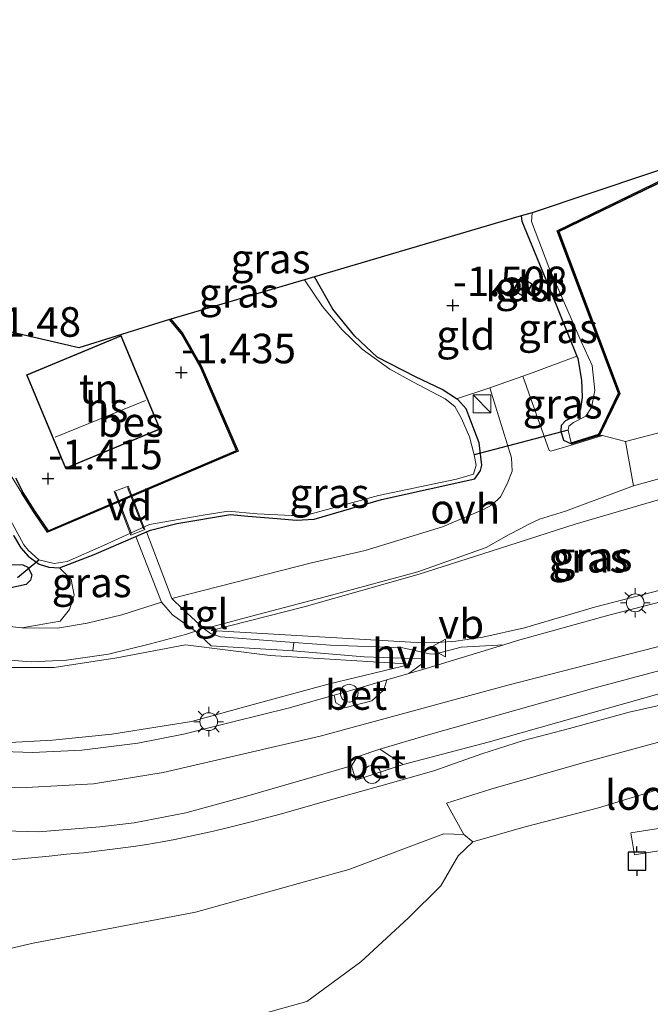
# Model space of a CAD drawing. Units: metres. Extents: x 109998 to 120001, y 493748 to 499888.
# Drawn here: x 111724 to 111777, y 494780 to 494863 of the extents above; entities that cross this region are included whole.
import ezdxf
from ezdxf.enums import TextEntityAlignment as Align

# ---------------------------------------------------------------- set-up
doc = ezdxf.new("R2010")
doc.units = ezdxf.units.M
doc.linetypes.add('IE-TERREINAFSCHEIDING', pattern=[10, 8, -2])
doc.layers.get('0').update_dxf_attribs({"lineweight": 25})
for name, color, linetype, lineweight in [('B-ME-AL-OVERIG-GV-B7', 7, 'BV-GELEIDERAIL', 18), ('B-ME-GR-BOOM-GV-B6', 93, 'Continuous', 18), ('B-ME-GW-KRUINLIJN-L-B1', 93, 'Continuous', 18), ('B-ME-GW-TEENLIJN-L-B1', 93, 'Continuous', 18), ('B-ME-IE-GRASLAND-GV-B6', 93, 'Continuous', 18), ('B-ME-IE-GRONDWERKLIJN-GROND_INGERICHT-GV-B6', 253, 'Continuous', 18), ('B-ME-IE-INRICHTINGSELEMENT-S-B1', 253, 'Continuous', 18), ('B-ME-IE-MEUBILAIR_WEGMEUBILAIR-LICHTMAST-S-B1', 8, 'Continuous', 18), ('B-ME-IE-TERREINAFSCHEIDING-DOORGANG-L-B1', 8, 'IE-TERREINAFSCHEIDING-KUNSTMATIG-OPEN', 18), ('B-ME-IE-TERREINAFSCHEIDING-RASTERHEKWERK-L-B1', 8, 'IE-TERREINAFSCHEIDING', 18), ('B-ME-IE-TERREINAFSCHEIDING-RASTERHEKWERK-L-B2', 8, 'IE-TERREINAFSCHEIDING', 18), ('B-ME-KG-KADASTRAAL-DAKRAND-L-B1', 13, 'Continuous', 18), ('B-ME-KG-KADASTRAAL-NOKLIJN-L-B1', 13, 'Continuous', 18), ('B-ME-KW-LOOPBRUG-GV-B8', 213, 'Continuous', 18), ('B-ME-OB-BEKLEDING-GV-B6', 253, 'Continuous', 18), ('B-ME-OB-WATERLIJN-L-B1', 133, 'OB-WATERLIJN', 18), ('B-ME-OG-BEBOUWING-GV-B6', 173, 'Continuous', 18), ('B-ME-OG-WATER-GV-B6', 153, 'Continuous', 18), ('B-ME-VH-VERH_SOORT-BETON-OVERIG-GV-B6', 8, 'IE-TERREINAFSCHEIDING-NATUURLIJK-HOUTWAL', 18), ('B-ME-VH-VERH_SOORT-BITUMEN-GV-B6', 8, 'IE-TERREINAFSCHEIDING-NATUURLIJK-HOUTWAL', 18), ('B-ME-VH-VERH_SOORT-HALF_VERHARDING-GV-B6', 8, 'IE-TERREINAFSCHEIDING-NATUURLIJK-HOUTWAL', 18), ('B-ME-VH-VERH_SOORT-KLINKERS-GV-B6', 8, 'IE-TERREINAFSCHEIDING-NATUURLIJK-HOUTWAL', 18), ('B-ME-VH-VERH_SOORT-ONVERHARD-GV-B6', 8, 'Continuous', 18), ('B-ME-VH-VERH_SOORT-TEGELS-GV-B6', 8, 'Continuous', 18), ('B-ME-VW-MEUBILAIR_WEGMEUBILAIR-VERKEERSBORD-S-B1', 8, 'Continuous', 18)]:
    doc.layers.add(name, color=color, linetype=linetype, lineweight=lineweight)
for name, color, linetype in [('B-ME-GW-HOOGTEPUNT-S-B1', 10, 'Continuous'), ('B-ME-GW-INSTEEKWATERGANG-L-B1', 10, 'Continuous'), ('B-ME-KG-KADASTRAAL-OPNAMEDTMGRENS-L-B1', 10, 'Continuous'), ('B-ME-KW-DUIKER-L-B1', 10, 'Continuous'), ('B-ME-OB-BESCHOEIING-GV-B6', 10, 'Continuous'), ('B-ME-VV-AFMEERCONSTRUCTIE-S-B1', 10, 'Continuous')]:
    doc.layers.add(name, color=color, linetype=linetype)
doc.styles.add('NLCS-ISO', font='NLCS-ISO.TTF')
doc.linetypes.add('BV-GELEIDERAIL', pattern='A,10,-3,[108,NLCS.SHX,S=1,R=0,X=0,Y=0],-3', length=16)
doc.linetypes.add('IE-TERREINAFSCHEIDING-KUNSTMATIG-OPEN', pattern='A,7,-1.5,[67,NLCS.SHX,S=0.75,R=0,X=0,Y=0],-1.5', length=10)
doc.linetypes.add('IE-TERREINAFSCHEIDING-NATUURLIJK-HOUTWAL', pattern='A,7,-1.5,[67,NLCS.SHX,S=0.75,R=45,X=0,Y=0],-1.5,7,-1.5,[70,NLCS.SHX,S=0.75,R=0,X=0,Y=0],-1.5', length=20)
doc.linetypes.add('OB-WATERLIJN', pattern='A,10,[32,NLCS.SHX,S=2,R=0,X=0,Y=0],-12', length=22)

# ---------------------------------------------------------------- blocks, each defined once
blk = doc.blocks.new('hoogtepunt')
for p, q in [((-0.5, 0), (0.5, 0)), ((0, 0.5), (0, -0.5))]:
    blk.add_line(p, q)
blk = doc.blocks.new('kast')
blk.add_line((-0.75, -0.75), (0.75, 0.75))
blk.add_lwpolyline([(-0.75, 0.75), (0.75, 0.75), (0.75, -0.75), (-0.75, -0.75)], close=True)
blk = doc.blocks.new('lantaarnpaal')
for p, q in [((-0.884, 0.884), (-0.53, 0.53)), ((0, 0.75), (0, 1.25)), ((0.53, 0.53), (0.884, 0.884)), ((-0.75, 0), (-1.25, 0)), ((0.75, 0), (1.25, 0)), ((-0.53, -0.53), (-0.884, -0.884)), ((0, -0.75), (0, -1.25)), ((0.53, -0.53), (0.884, -0.884))]:
    blk.add_line(p, q)
blk.add_circle((0, 0), 0.75)
blk = doc.blocks.new('meerpaal')
for p, q in [((-0.75, 0), (-1.25, 0)), ((0.75, 0.75), (-0.75, 0.75)), ((-0.75, 0.75), (-0.75, -0.75)), ((0.75, -0.75), (0.75, 0.75)), ((0.75, 0), (1.25, 0)), ((-0.75, -0.75), (0.75, -0.75))]:
    blk.add_line(p, q)
blk = doc.blocks.new('dtb')
blk.add_circle((0, 0), 0.75)
blk = doc.blocks.new('verkeersbord')
for p, q in [((0, 0.75), (-0.75, -0.625)), ((0.75, -0.625), (0, 0.75)), ((-0.75, -0.625), (0.75, -0.625))]:
    blk.add_line(p, q)

msp = doc.modelspace()

# ---------------------------------------------------------------- linework, layer by layer
at = {"layer": 'B-ME-AL-OVERIG-GV-B7'}
for points in [[(111733.161, 494823.851, -1.283), (111734.573, 494820.167, -1.302), (111733.369, 494819.706, -1.294), (111731.957, 494823.39, -1.274), (111733.161, 494823.851, -1.283)], [(111775.642, 494794.538, -0.025), (111785.005, 494795.998, -0.056), (111794.414, 494797.625, -0.075), (111794.72, 494795.762, -0.083), (111775.948, 494792.675, -0.032), (111775.642, 494794.538, -0.025)]]:
    msp.add_polyline3d(points, dxfattribs=at)
at = {"layer": 'B-ME-GR-BOOM-GV-B6'}
for points in [[(111723.469, 494819.667, -1.412), (111724.069, 494818.622, -1.412), (111724.686, 494817.918, -1.412), (111725.627, 494817.242, -1.476), (111726.459, 494816.991, -1.46), (111727.355, 494816.93, -1.444), (111728.33, 494815.957, -1.328), (111728.578, 494814.63, -1.309), (111728.205, 494813.4, -1.174), (111727.41, 494812.421, -1.174), (111724.172, 494811.857, -1.265), (111720.865, 494812.239, -1.251)], [(111722.294, 494815.06, -1.361), (111724.533, 494815.534, -1.361), (111724.895, 494815.88, -1.361), (111724.997, 494816.342, -1.364), (111724.657, 494816.979, -1.375), (111724.243, 494817.201, -1.398), (111721.861, 494817.206, -1.457)]]:
    msp.add_polyline3d(points, dxfattribs=at)
at = {"layer": 'B-ME-GW-INSTEEKWATERGANG-L-B1'}
for points in [[(111770.594, 494827.504, -1.658), (111770.624, 494827.408, -1.35), (111773.002, 494828.144, -1.35), (111774.716, 494831.684, -1.35), (111769.559, 494845.367, -1.35), (111778.685, 494849.798, -1.35), (111786.81, 494853.032, -1.35), (111795.421, 494833.678, -1.35), (111802.812, 494834.483, -1.35), (111803.782, 494835.004, -1.35), (111805.093, 494835.896, -1.35), (111806.012, 494837.001, -1.35), (111808.905, 494839.864, -1.35), (111809.826, 494841.146, -1.35), (111810.009, 494842.301, -1.35), (111810.108, 494843.649, -1.35), (111809.959, 494845.575, -1.35), (111809.938, 494847.589, -1.35), (111809.978, 494850.012, -1.35), (111809.664, 494856.334, -1.35), (111809.104, 494862.04, -1.35)], [(111766.379, 494846.674, -1.48), (111766.447, 494846.244, -1.48), (111768.966, 494840.065, -1.367), (111771.082, 494834.817, -1.326)], [(111760.917, 494831.23, -1.375), (111759.691, 494831.995, -1.375), (111757.445, 494833.079, -1.375), (111754.206, 494834.74, -1.446), (111752.311, 494836.515, -1.435), (111750.456, 494838.785, -1.435), (111748.907, 494841.536, -1.476)], [(111687.211, 494840.094, -1.423), (111687.185, 494840.482, -1.423), (111687.263, 494840.833, -1.423), (111687.484, 494841.031, -1.423), (111687.799, 494841.142, -1.423), (111688.046, 494841.158, -1.423), (111688.33, 494841.098, -1.423), (111696.842, 494832.229, -1.517), (111700.798, 494828.556, -1.517), (111701.867, 494827.766, -1.517), (111703.043, 494827.256, -1.517), (111704.408, 494826.738, -1.517), (111705.567, 494826.226, -1.517), (111706.397, 494825.547, -1.508), (111709.227, 494822.024, -1.503), (111710.009, 494821.38, -1.517), (111711.205, 494820.652, -1.48), (111714.696, 494818.875, -1.508), (111717.766, 494817.937, -1.491), (111721.861, 494817.206, -1.457), (111724.243, 494817.201, -1.398)], [(111724.243, 494817.201, -1.398), (111724.657, 494816.979, -1.375), (111724.997, 494816.342, -1.364), (111724.895, 494815.88, -1.361), (111724.533, 494815.534, -1.361), (111722.294, 494815.06, -1.361), (111719.536, 494815.324, -1.35), (111715.914, 494816.222, -1.347), (111713.334, 494817.272, -1.347), (111710.158, 494818.767, -1.359), (111705.983, 494821.548, -1.356), (111702.119, 494824.212, -1.381), (111698.625, 494826.869, -1.438), (111696.329, 494829.152, -1.438), (111693.775, 494831.889, -1.423), (111689.311, 494837.391, -1.423), (111687.211, 494840.094, -1.423)], [(111724.259, 494823.306, -1.5), (111725.244, 494821.748, -1.5), (111726.378, 494820.076, -1.5), (111742.317, 494826.856, -1.5), (111739.269, 494833.895, -1.5), (111737.657, 494836.716, -1.5), (111736.659, 494837.935, -1.5)], [(111771.082, 494834.817, -1.326), (111771.157, 494834.632, -1.325), (111771.489, 494832.811, -1.288), (111771.543, 494831.363, -1.231), (111771.388, 494830.381, -1.209), (111771.009, 494829.824, -1.203), (111770.133, 494829.371, -1.268), (111769.76, 494828.963, -1.268), (111769.722, 494828.485, -1.26), (111769.949, 494827.718, -1.26), (111770.624, 494827.408, -1.35)], [(111754.584, 494822.699, -1.423), (111762.455, 494824.462, -1.409), (111762.934, 494825.165, -1.384), (111763.056, 494825.625, -1.375), (111762.815, 494827.488, -1.378), (111761.719, 494830.388, -1.375), (111761.018, 494831.167, -1.375), (111760.917, 494831.23, -1.375)], [(111723.663, 494824.527, -1.46), (111724.259, 494823.306, -1.5)], [(111724.686, 494817.918, -1.412), (111725.627, 494817.242, -1.476), (111726.459, 494816.991, -1.46), (111727.355, 494816.93, -1.444), (111730.273, 494818.056, -1.38), (111733.799, 494819.578, -1.392), (111734.714, 494819.972, -1.395), (111735.051, 494820.118, -1.396), (111737.264, 494820.691, -1.412), (111741.804, 494821.435, -1.428), (111743.256, 494821.301, -1.412), (111745.744, 494821.093, -1.428), (111747.352, 494820.954, -1.428), (111748.871, 494821.043, -1.428), (111754.584, 494822.699, -1.423)], [(111723.469, 494819.667, -1.412), (111724.069, 494818.622, -1.412), (111724.686, 494817.918, -1.412)]]:
    msp.add_polyline3d(points, dxfattribs=at)
at = {"layer": 'B-ME-GW-KRUINLIJN-L-B1'}
for points in [[(111678.604, 494833.222, 2.294), (111682.976, 494828.391, 2.359), (111687.035, 494823.633, 2.412), (111690.281, 494819.653, 2.432), (111692.842, 494816.911, 2.446), (111695.748, 494814.231, 2.475), (111698.07, 494812.227, 2.475), (111700.798, 494810.008, 2.48), (111704.153, 494807.853, 2.435), (111706.731, 494806.421, 2.352), (111709.639, 494805.239, 2.254), (111712.893, 494803.994, 2.243), (111716.311, 494803.045, 2.257), (111719.39, 494802.488, 2.298), (111723.16, 494802.184, 2.342), (111726.751, 494802.358, 2.361), (111731.785, 494802.864, 2.381), (111738.493, 494803.956, 2.463), (111744.141, 494805.496, 2.475), (111750.056, 494807.094, 2.435), (111757.065, 494808.787, 2.393)], [(111740.181, 494811.644, -0.7), (111757.059, 494810.656, 1.918), (111758.337, 494810.585, 1.991), (111759.69, 494810.641, 2.294), (111760.851, 494810.735, 2.381), (111763.134, 494811.065, 2.455), (111766.666, 494811.872, 2.455), (111772.585, 494813.607, 2.441), (111785.424, 494816.949, 2.46), (111794.573, 494819.01, 2.438), (111803.937, 494820.776, 2.234)], [(111717.335, 494798.743, 2.571), (111724.014, 494798.342, 2.568), (111730.221, 494798.684, 2.551), (111736.111, 494799.627, 2.562), (111749.381, 494802.718, 2.554), (111765.258, 494807.02, 2.534), (111782.311, 494811.389, 2.492), (111793.013, 494814.495, 2.386), (111805.39, 494817.26, 2.54), (111818.162, 494819.703, 2.556)], [(111780.379, 494805.836, 2.288), (111775.502, 494804.724, 2.311), (111770.458, 494803.362, 2.257), (111766.569, 494802.33, 2.243), (111763.065, 494801.218, 2.274), (111758.985, 494799.786, 2.271), (111754.511, 494798.496, 2.28), (111749.552, 494797.128, 2.314), (111746.123, 494796.153, 2.384), (111743.555, 494795.473, 2.407), (111741.632, 494794.978, 2.435), (111740.364, 494794.676, 2.443), (111737.106, 494793.97, 2.492), (111736.024, 494793.788, 2.503), (111734.717, 494793.551, 2.508), (111733.61, 494793.378, 2.517), (111729.369, 494792.846, 2.562), (111727.935, 494792.724, 2.568), (111726.475, 494792.558, 2.573), (111722.578, 494792.205, 2.602)]]:
    msp.add_polyline3d(points, dxfattribs=at)
at = {"layer": 'B-ME-GW-TEENLIJN-L-B1'}
for points in [[(111757.065, 494808.787, 2.393), (111745.148, 494809.531, 0.101), (111737.999, 494810.416, -0.969), (111732.181, 494809.319, -0.969), (111726.884, 494808.504, -1.067), (111723.191, 494808.515, -1.103), (111717.936, 494809.524, -1.11), (111712.933, 494810.996, -1.12), (111707.863, 494813.501, -1.147), (111703.038, 494816.227, -1.017), (111697.285, 494820.198, -0.567), (111687.864, 494826.844, 0.491), (111678.604, 494833.222, 2.294)], [(111803.937, 494820.776, 2.234), (111793.965, 494823.399, -0.05), (111787.141, 494824.975, -1.008), (111785.896, 494824.938, -1.036), (111785.192, 494824.797, -1.036), (111770.943, 494820.634, -0.937), (111764.542, 494818.582, -0.965), (111757.752, 494816.388, -0.93), (111748.033, 494813.628, -0.909), (111740.181, 494811.644, -0.7)]]:
    msp.add_polyline3d(points, dxfattribs=at)
at = {"layer": 'B-ME-IE-GRASLAND-GV-B6'}
for points in [[(111770.594, 494827.504, -1.658), (111770.624, 494827.408, -1.35), (111769.949, 494827.718, -1.26), (111769.722, 494828.485, -1.26), (111769.76, 494828.963, -1.268), (111770.133, 494829.371, -1.268), (111771.009, 494829.824, -1.203), (111771.388, 494830.381, -1.209), (111771.543, 494831.363, -1.231), (111771.489, 494832.811, -1.288), (111771.157, 494834.632, -1.325), (111771.082, 494834.817, -1.326), (111768.966, 494840.065, -1.367), (111766.447, 494846.244, -1.48), (111766.379, 494846.674, -1.48), (111767.307, 494846.947, -1.658), (111767.249, 494846.221, -1.658), (111768.711, 494842.349, -1.658), (111771.438, 494836.055, -1.658), (111772.379, 494834.045, -1.658), (111772.594, 494831.914, -1.658), (111772.324, 494830.473, -1.658), (111771.849, 494829.743, -1.658), (111770.793, 494829.212, -1.658), (111770.418, 494828.916, -1.658), (111770.344, 494828.566, -1.658), (111770.594, 494827.504, -1.658)], [(111721.223, 494824.58, -1.658), (111724.343, 494818.892, -1.658), (111724.701, 494818.418, -1.658), (111725.611, 494817.612, -1.658), (111726.886, 494817.307, -1.658), (111728.007, 494817.478, -1.658), (111731.077, 494818.818, -1.658), (111734.967, 494820.586, -1.658), (111739.32, 494821.345, -1.658), (111741.597, 494821.717, -1.658), (111744.065, 494821.491, -1.658), (111746.964, 494821.346, -1.658), (111748.113, 494821.372, -1.658), (111754.304, 494823.053, -1.658), (111760.906, 494824.438, -1.658), (111762.35, 494824.85, -1.658), (111762.564, 494825.614, -1.658), (111762.403, 494826.493, -1.658), (111762.013, 494828.005, -1.658), (111761.344, 494829.554, -1.658), (111760.777, 494830.579, -1.658), (111759.954, 494831.211, -1.658), (111757.223, 494832.655, -1.658), (111755.264, 494833.728, -1.658), (111752.946, 494835.424, -1.658), (111751.237, 494837.056, -1.658), (111749.581, 494839.024, -1.658), (111748.059, 494841.287, -1.658), (111748.907, 494841.536, -1.476), (111750.456, 494838.785, -1.435), (111752.311, 494836.515, -1.435), (111754.206, 494834.74, -1.446), (111757.445, 494833.079, -1.375), (111759.691, 494831.995, -1.375), (111760.917, 494831.23, -1.375), (111761.018, 494831.167, -1.375), (111761.719, 494830.388, -1.375), (111762.815, 494827.488, -1.378), (111763.056, 494825.625, -1.375), (111762.934, 494825.165, -1.384), (111762.455, 494824.462, -1.409), (111754.584, 494822.699, -1.423), (111748.871, 494821.043, -1.428), (111747.352, 494820.954, -1.428), (111745.744, 494821.093, -1.428), (111743.256, 494821.301, -1.412), (111741.804, 494821.435, -1.428), (111737.264, 494820.691, -1.412), (111735.051, 494820.118, -1.396), (111734.714, 494819.972, -1.395), (111733.799, 494819.578, -1.392), (111730.273, 494818.056, -1.38), (111727.355, 494816.93, -1.444), (111726.459, 494816.991, -1.46), (111725.627, 494817.242, -1.476), (111724.686, 494817.918, -1.412), (111724.069, 494818.622, -1.412), (111723.469, 494819.667, -1.412)], [(111770.624, 494827.408, -1.35), (111773.002, 494828.144, -1.35), (111773.262, 494828.124, -1.2), (111770.812, 494827.37, -1.22), (111768.879, 494826.792, -1.322), (111768.754, 494826.841, -1.316), (111766.51, 494833.135, -1.348), (111767.395, 494833.444, -1.344), (111771.082, 494834.817, -1.326), (111771.157, 494834.632, -1.325), (111771.489, 494832.811, -1.288), (111771.543, 494831.363, -1.231), (111771.388, 494830.381, -1.209), (111771.009, 494829.824, -1.203), (111770.133, 494829.371, -1.268), (111769.76, 494828.963, -1.268), (111769.722, 494828.485, -1.26), (111769.949, 494827.718, -1.26), (111770.624, 494827.408, -1.35)], [(111748.653, 494817.369, -1.18), (111736.846, 494814.343, -1.279), (111734.714, 494819.972, -1.395), (111735.051, 494820.118, -1.396), (111737.264, 494820.691, -1.412), (111741.804, 494821.435, -1.428), (111743.256, 494821.301, -1.412), (111745.744, 494821.093, -1.428), (111747.352, 494820.954, -1.428), (111748.871, 494821.043, -1.428), (111754.584, 494822.699, -1.423), (111762.455, 494824.462, -1.409), (111762.934, 494825.165, -1.384), (111763.056, 494825.625, -1.375), (111762.815, 494827.488, -1.378), (111761.719, 494830.388, -1.375), (111761.018, 494831.167, -1.375), (111760.917, 494831.23, -1.375), (111763.719, 494832.158, -1.362), (111765.574, 494826.233, -1.308), (111765.617, 494825.103, -1.282), (111765.185, 494824.021, -1.277), (111764.632, 494822.923, -1.291), (111763.94, 494822.266, -1.265), (111763.185, 494821.872, -1.254), (111759.736, 494820.398, -1.18), (111753.187, 494818.399, -1.18), (111748.653, 494817.369, -1.18)], [(111723.663, 494824.527, -1.46), (111724.259, 494823.306, -1.5), (111724.174, 494823.253, -1.658), (111722.574, 494825.809, -1.658)], [(111780.925, 494814.768, 2.554), (111773.797, 494812.932, 2.523), (111766.078, 494810.788, 2.494), (111764.912, 494810.432, 2.495), (111761.292, 494810.217, 2.296), (111759.062, 494809.646, 2.236), (111758.64, 494809.652, 2.216), (111756.372, 494810.163, 1.676), (111750.26, 494810.395, 0.576), (111747.145, 494810.633, 0.202), (111740.948, 494811.107, -0.544), (111740.104, 494811.374, -0.764), (111739.571, 494811.781, -1.006), (111743.593, 494812.854, -1.008), (111750.337, 494814.625, -0.96), (111757.645, 494816.585, -0.929), (111763.415, 494818.665, -1.005), (111765.295, 494819.734, -1.022), (111766.35, 494820.269, -1.022), (111767.022, 494820.631, -1.059), (111767.925, 494821.052, -1.059), (111770.123, 494821.736, -1.093), (111775.882, 494823.867, -1.096), (111783.725, 494826.038, -1.002)], [(111740.181, 494811.644, -0.7), (111757.059, 494810.656, 1.918), (111758.337, 494810.585, 1.991), (111759.69, 494810.641, 2.294), (111760.851, 494810.735, 2.381), (111763.134, 494811.065, 2.455), (111766.666, 494811.872, 2.455), (111772.585, 494813.607, 2.441), (111785.424, 494816.949, 2.46), (111794.573, 494819.01, 2.438), (111803.937, 494820.776, 2.234), (111793.965, 494823.399, -0.05), (111787.141, 494824.975, -1.008), (111785.896, 494824.938, -1.036), (111785.192, 494824.797, -1.036), (111770.943, 494820.634, -0.937), (111764.542, 494818.582, -0.965), (111757.752, 494816.388, -0.93), (111748.033, 494813.628, -0.909), (111740.181, 494811.644, -0.7)], [(111759.69, 494810.641, 2.294), (111758.337, 494810.585, 1.991), (111757.059, 494810.656, 1.918), (111740.181, 494811.644, -0.7), (111748.033, 494813.628, -0.909), (111757.752, 494816.388, -0.93), (111764.542, 494818.582, -0.965), (111770.943, 494820.634, -0.937), (111785.192, 494824.797, -1.036), (111785.896, 494824.938, -1.036), (111787.141, 494824.975, -1.008), (111793.965, 494823.399, -0.05), (111803.937, 494820.776, 2.234), (111794.573, 494819.01, 2.438), (111785.424, 494816.949, 2.46), (111772.585, 494813.607, 2.441), (111766.666, 494811.872, 2.455), (111763.134, 494811.065, 2.455), (111760.851, 494810.735, 2.381), (111759.69, 494810.641, 2.294)], [(111735.97, 494814.043, -1.229), (111732.619, 494812.962, -1.206), (111729.693, 494812.269, -1.18), (111727.165, 494811.827, -1.166), (111724.172, 494811.857, -1.265), (111727.41, 494812.421, -1.174), (111728.205, 494813.4, -1.174), (111728.578, 494814.63, -1.309), (111728.33, 494815.957, -1.328), (111727.355, 494816.93, -1.444), (111730.273, 494818.056, -1.38), (111733.799, 494819.578, -1.392), (111735.97, 494814.043, -1.229)], [(111721.861, 494817.206, -1.457), (111724.243, 494817.201, -1.398), (111724.657, 494816.979, -1.375), (111724.997, 494816.342, -1.364), (111724.895, 494815.88, -1.361), (111724.533, 494815.534, -1.361), (111722.294, 494815.06, -1.361)], [(111720.774, 494794.75, 2.703), (111725.571, 494794.611, 2.568), (111730.759, 494795.046, 2.526), (111733.66, 494795.389, 2.522), (111738.028, 494796.218, 2.514), (111743.082, 494797.598, 2.506), (111752.04, 494800.195, 2.468), (111752.392, 494798.999, 2.471), (111756.397, 494800.311, 2.46), (111763.601, 494802.213, 2.305), (111778.119, 494806.309, 2.251), (111789.715, 494809.312, 2.278), (111799.538, 494811.703, 2.294), (111809.506, 494813.703, 2.298), (111822.327, 494816.177, 2.375)], [(111721.687, 494809.251, -1.186), (111724.946, 494808.991, -1.172), (111727.944, 494809.125, -1.104), (111731.497, 494809.638, -1.099), (111735.038, 494810.509, -1.062), (111737.991, 494811.314, -1.002), (111738.843, 494811.583, -1.005), (111740.162, 494810.345, -0.62), (111746.643, 494809.948, 0.14), (111747.067, 494809.913, 0.202), (111753.095, 494809.425, 1.08), (111757.921, 494809.256, 2.16), (111758.191, 494808.971, 2.22), (111756.895, 494808.008, 2.5), (111755.011, 494807.462, 2.496), (111752.554, 494806.749, 2.503), (111750.555, 494806.18, 2.495), (111746.69, 494805.081, 2.472), (111742.111, 494803.95, 2.489), (111737.819, 494802.874, 2.489), (111733.964, 494802.129, 2.435), (111729.231, 494801.534, 2.441), (111725.066, 494801.316, 2.367), (111721.751, 494801.451, 2.37)], [(111815.36, 494810.732, 1.079), (111808.43, 494809.381, 1.036), (111802.221, 494808.165, 1.045), (111794.403, 494806.42, 1.073), (111789.427, 494805.203, 1.065), (111779.455, 494802.597, 0.997), (111771.488, 494800.425, 0.986), (111763.807, 494798.237, 1.017), (111760.055, 494797.056, 1.017), (111761.53, 494794.397, -0.401), (111759.834, 494794.443, -0.401), (111751.808, 494791.425, -0.401), (111738.841, 494787.835, -0.401), (111725.112, 494785.219, -0.401), (111717.671, 494783.493, -0.401)], [(111723.191, 494808.515, -1.103), (111726.884, 494808.504, -1.067), (111732.181, 494809.319, -0.969), (111737.999, 494810.416, -0.969), (111745.148, 494809.531, 0.101), (111757.065, 494808.787, 2.393), (111750.056, 494807.094, 2.435), (111744.141, 494805.496, 2.475), (111738.493, 494803.956, 2.463), (111731.785, 494802.864, 2.381), (111726.751, 494802.358, 2.361), (111723.16, 494802.184, 2.342)], [(111757.065, 494808.787, 2.393), (111745.148, 494809.531, 0.101), (111737.999, 494810.416, -0.969), (111732.181, 494809.319, -0.969), (111726.884, 494808.504, -1.067), (111723.191, 494808.515, -1.103)], [(111723.16, 494802.184, 2.342), (111726.751, 494802.358, 2.361), (111731.785, 494802.864, 2.381), (111738.493, 494803.956, 2.463), (111744.141, 494805.496, 2.475), (111750.056, 494807.094, 2.435), (111757.065, 494808.787, 2.393)], [(111780.379, 494805.836, 2.288), (111775.502, 494804.724, 2.311), (111770.458, 494803.362, 2.257), (111766.569, 494802.33, 2.243), (111763.065, 494801.218, 2.274), (111758.985, 494799.786, 2.271), (111754.511, 494798.496, 2.28), (111749.552, 494797.128, 2.314), (111746.123, 494796.153, 2.384), (111743.555, 494795.473, 2.407), (111741.632, 494794.978, 2.435), (111740.364, 494794.676, 2.443), (111737.106, 494793.97, 2.492), (111736.024, 494793.788, 2.503), (111734.717, 494793.551, 2.508), (111733.61, 494793.378, 2.517), (111729.369, 494792.846, 2.562), (111727.935, 494792.724, 2.568), (111726.475, 494792.558, 2.573), (111722.578, 494792.205, 2.602)], [(111722.578, 494792.205, 2.602), (111726.475, 494792.558, 2.573), (111727.935, 494792.724, 2.568), (111729.369, 494792.846, 2.562), (111733.61, 494793.378, 2.517), (111734.717, 494793.551, 2.508), (111736.024, 494793.788, 2.503), (111737.106, 494793.97, 2.492), (111740.364, 494794.676, 2.443), (111741.632, 494794.978, 2.435), (111743.555, 494795.473, 2.407), (111746.123, 494796.153, 2.384), (111749.552, 494797.128, 2.314), (111754.511, 494798.496, 2.28), (111758.985, 494799.786, 2.271), (111763.065, 494801.218, 2.274), (111766.569, 494802.33, 2.243), (111770.458, 494803.362, 2.257), (111775.502, 494804.724, 2.311), (111780.379, 494805.836, 2.288)], [(111684.209, 494802.131, -0.401), (111690.313, 494795.556, -0.401), (111699.588, 494787.791, -0.401), (111703.025, 494784.869, -0.401), (111708.489, 494783.292, -0.401), (111714.002, 494783.094, -0.401), (111717.671, 494783.493, -0.401), (111725.112, 494785.219, -0.401), (111738.841, 494787.835, -0.401), (111751.808, 494791.425, -0.401), (111759.834, 494794.443, -0.401), (111761.53, 494794.397, -0.401), (111762.297, 494793.778, -0.401), (111761.064, 494792.601, -0.401), (111759.585, 494790.053, -0.401), (111756.833, 494787.331, -0.401), (111752.817, 494783.639, -0.401), (111748.245, 494780.277, -0.401), (111743.097, 494778.839, -0.401)]]:
    msp.add_polyline3d(points, dxfattribs=at)
at = {"layer": 'B-ME-IE-GRONDWERKLIJN-GROND_INGERICHT-GV-B6'}
for points in [[(111780.931, 494829.118, -1.2), (111775.195, 494827.604, -1.252), (111773.262, 494828.124, -1.2), (111773.002, 494828.144, -1.35), (111774.716, 494831.684, -1.35), (111769.559, 494845.367, -1.35), (111778.685, 494849.798, -1.35)], [(111771.082, 494834.817, -1.326), (111767.395, 494833.444, -1.344), (111766.51, 494833.135, -1.348), (111763.719, 494832.158, -1.362), (111760.917, 494831.23, -1.375), (111759.691, 494831.995, -1.375), (111757.445, 494833.079, -1.375), (111754.206, 494834.74, -1.446), (111752.311, 494836.515, -1.435), (111750.456, 494838.785, -1.435), (111748.907, 494841.536, -1.476), (111766.379, 494846.674, -1.48), (111766.447, 494846.244, -1.48), (111768.966, 494840.065, -1.367), (111771.082, 494834.817, -1.326)], [(111767.335, 494840.921, -1.545), (111766.347, 494841.491, -1.545), (111765.684, 494840.37, -1.545), (111766.672, 494839.801, -1.545), (111767.335, 494840.921, -1.545)], [(111722.155, 494837.119, -1.461), (111728.977, 494835.54, -1.426), (111736.659, 494837.935, -1.5)], [(111736.659, 494837.935, -1.5), (111737.657, 494836.716, -1.5), (111739.269, 494833.895, -1.5), (111742.317, 494826.856, -1.5), (111726.378, 494820.076, -1.5), (111725.244, 494821.748, -1.5), (111724.259, 494823.306, -1.5), (111723.663, 494824.527, -1.46)], [(111732.554, 494836.579, -1.4), (111724.55, 494833.237, -1.4), (111727.854, 494825.324, -1.4), (111735.858, 494828.667, -1.4), (111732.554, 494836.579, -1.4)]]:
    msp.add_polyline3d(points, dxfattribs=at)
at = {"layer": 'B-ME-IE-TERREINAFSCHEIDING-DOORGANG-L-B1'}
for p, q in [((111763.719, 494832.158, -1.362), (111766.51, 494833.135, -1.348)), ((111766.51, 494833.135, -1.348), (111767.395, 494833.444, -1.344))]:
    msp.add_line(p, q, dxfattribs=at)
at = {"layer": 'B-ME-IE-TERREINAFSCHEIDING-RASTERHEKWERK-L-B1'}
for p, q in [((111771.082, 494834.817, -1.326), (111767.395, 494833.444, -1.344)), ((111763.719, 494832.158, -1.362), (111760.917, 494831.23, -1.375))]:
    msp.add_line(p, q, dxfattribs=at)
at = {"layer": 'B-ME-IE-TERREINAFSCHEIDING-RASTERHEKWERK-L-B2'}
for p, q in [((111733.103, 494823.722, -1.282), (111734.443, 494820.224, -1.301)), ((111733.426, 494819.835, -1.294), (111732.086, 494823.333, -1.275))]:
    msp.add_line(p, q, dxfattribs=at)
at = {"layer": 'B-ME-KG-KADASTRAAL-DAKRAND-L-B1'}
for points in [[(111767.267, 494840.903, -0.613), (111766.655, 494839.869, -0.486), (111765.752, 494840.388, -0.601), (111766.365, 494841.423, -0.728), (111767.267, 494840.903, -0.613)], [(111732.527, 494836.514, 1.152), (111724.615, 494833.21, 1.152), (111727.881, 494825.389, 1.994), (111735.793, 494828.694, 1.991), (111732.527, 494836.514, 1.152)]]:
    msp.add_polyline3d(points, dxfattribs=at)
at = {"layer": 'B-ME-KG-KADASTRAAL-NOKLIJN-L-B1'}
msp.add_line((111734.617, 494831.085, 5.323), (111726.979, 494827.966, 5.323), dxfattribs=at)
at = {"layer": 'B-ME-KG-KADASTRAAL-OPNAMEDTMGRENS-L-B1'}
msp.add_polyline3d([(111811.299, 494863.266, -1.22), (111809.304, 494862.151, -1.45), (111809.104, 494862.04, -1.35), (111809.008, 494861.986, -1.658), (111805.182, 494859.847, -1.658), (111804.433, 494859.428, -1.445), (111798.531, 494856.129, -1.808), (111789.462, 494853.462, -1.423), (111788.858, 494853.284, -1.658), (111787.059, 494853.57, -1.658), (111767.307, 494846.947, -1.658), (111766.379, 494846.674, -1.48), (111748.907, 494841.536, -1.476), (111748.059, 494841.287, -1.658), (111736.763, 494837.965, -1.658), (111736.659, 494837.935, -1.5), (111728.977, 494835.54, -1.426), (111722.155, 494837.119, -1.461)], dxfattribs=at)
at = {"layer": 'B-ME-KW-DUIKER-L-B1'}
for p, q in [((111770.344, 494828.566, -1.658), (111762.403, 494826.493, -1.658)), ((111723.79, 494816.105, -1.695), (111725.611, 494817.612, -1.658))]:
    msp.add_line(p, q, dxfattribs=at)
at = {"layer": 'B-ME-OB-BEKLEDING-GV-B6'}
msp.add_polyline3d([(111812.568, 494805.421, -0.401), (111801.15, 494803.171, -0.401), (111794.214, 494801.562, -0.401), (111787.525, 494799.657, -0.401), (111778.73, 494798.411, -0.401), (111772.911, 494796.656, -0.401), (111766.603, 494795.018, -0.401), (111762.297, 494793.778, -0.401), (111761.53, 494794.397, -0.401), (111760.055, 494797.056, 1.017), (111763.807, 494798.237, 1.017), (111771.488, 494800.425, 0.986), (111779.455, 494802.597, 0.997), (111789.427, 494805.203, 1.065), (111794.403, 494806.42, 1.073), (111802.221, 494808.165, 1.045), (111808.43, 494809.381, 1.036), (111815.36, 494810.732, 1.079)], dxfattribs=at)
at = {"layer": 'B-ME-OB-BESCHOEIING-GV-B6'}
for points in [[(111778.685, 494849.798, -1.35), (111769.559, 494845.367, -1.35), (111774.716, 494831.684, -1.35), (111773.002, 494828.144, -1.35), (111770.624, 494827.408, -1.35), (111770.594, 494827.504, -1.658), (111772.931, 494828.227, -1.658), (111774.607, 494831.689, -1.658), (111769.433, 494845.417, -1.658), (111778.645, 494849.89, -1.658)], [(111736.763, 494837.965, -1.658), (111737.74, 494836.773, -1.658), (111739.359, 494833.94, -1.658), (111742.449, 494826.803, -1.658), (111726.341, 494819.952, -1.658), (111725.16, 494821.693, -1.658), (111724.174, 494823.253, -1.658), (111724.259, 494823.306, -1.5), (111725.244, 494821.748, -1.5), (111726.378, 494820.076, -1.5), (111742.317, 494826.856, -1.5), (111739.269, 494833.895, -1.5), (111737.657, 494836.716, -1.5), (111736.659, 494837.935, -1.5), (111736.763, 494837.965, -1.658)]]:
    msp.add_polyline3d(points, dxfattribs=at)
at = {"layer": 'B-ME-OB-WATERLIJN-L-B1'}
for points in [[(111762.297, 494793.778, -0.401), (111766.603, 494795.018, -0.401), (111772.911, 494796.656, -0.401), (111778.73, 494798.411, -0.401), (111787.525, 494799.657, -0.401), (111794.214, 494801.562, -0.401), (111801.15, 494803.171, -0.401), (111812.568, 494805.421, -0.401), (111827.533, 494808.894, -0.401), (111838.11, 494810.114, -0.401), (111843.921, 494811.672, -0.401), (111849.379, 494813.075, -0.401), (111854.283, 494814.491, -0.401), (111855.77, 494814.734, -0.401), (111858.021, 494814.675, -0.401), (111862.201, 494816.224, -0.401), (111868.618, 494818.988, -0.401), (111870.665, 494820.249, -0.401), (111871.12, 494820.657, -0.401), (111871.121, 494821.332, -0.401), (111871.86, 494821.715, -0.401)], [(111690.313, 494795.556, -0.401), (111699.588, 494787.791, -0.401), (111703.025, 494784.869, -0.401), (111708.489, 494783.292, -0.401), (111714.002, 494783.094, -0.401), (111717.671, 494783.493, -0.401), (111725.112, 494785.219, -0.401), (111738.841, 494787.835, -0.401), (111751.808, 494791.425, -0.401), (111759.834, 494794.443, -0.401), (111761.53, 494794.397, -0.401), (111762.297, 494793.778, -0.401)]]:
    msp.add_polyline3d(points, dxfattribs=at)
at = {"layer": 'B-ME-OG-BEBOUWING-GV-B6'}
for points in [[(111767.335, 494840.921, -1.545), (111766.672, 494839.801, -1.545), (111765.684, 494840.37, -1.545), (111766.347, 494841.491, -1.545), (111767.335, 494840.921, -1.545)], [(111735.858, 494828.667, -1.4), (111727.854, 494825.324, -1.4), (111724.55, 494833.237, -1.4), (111732.554, 494836.579, -1.4), (111735.858, 494828.667, -1.4)]]:
    msp.add_polyline3d(points, dxfattribs=at)
at = {"layer": 'B-ME-OG-WATER-GV-B6'}
for points in [[(111778.645, 494849.89, -1.658), (111769.433, 494845.417, -1.658), (111774.607, 494831.689, -1.658), (111772.931, 494828.227, -1.658), (111770.594, 494827.504, -1.658), (111770.344, 494828.566, -1.658), (111770.418, 494828.916, -1.658), (111770.793, 494829.212, -1.658), (111771.849, 494829.743, -1.658), (111772.324, 494830.473, -1.658), (111772.594, 494831.914, -1.658), (111772.379, 494834.045, -1.658), (111771.438, 494836.055, -1.658), (111768.711, 494842.349, -1.658), (111767.249, 494846.221, -1.658), (111767.307, 494846.947, -1.658), (111787.059, 494853.57, -1.658)], [(111722.574, 494825.809, -1.658), (111724.174, 494823.253, -1.658), (111725.16, 494821.693, -1.658), (111726.341, 494819.952, -1.658), (111742.449, 494826.803, -1.658), (111739.359, 494833.94, -1.658), (111737.74, 494836.773, -1.658), (111736.763, 494837.965, -1.658), (111748.059, 494841.287, -1.658), (111749.581, 494839.024, -1.658), (111751.237, 494837.056, -1.658), (111752.946, 494835.424, -1.658), (111755.264, 494833.728, -1.658), (111757.223, 494832.655, -1.658), (111759.954, 494831.211, -1.658), (111760.777, 494830.579, -1.658), (111761.344, 494829.554, -1.658), (111762.013, 494828.005, -1.658), (111762.403, 494826.493, -1.658), (111762.564, 494825.614, -1.658), (111762.35, 494824.85, -1.658), (111760.906, 494824.438, -1.658), (111754.304, 494823.053, -1.658), (111748.113, 494821.372, -1.658), (111746.964, 494821.346, -1.658), (111744.065, 494821.491, -1.658), (111741.597, 494821.717, -1.658), (111739.32, 494821.345, -1.658), (111734.967, 494820.586, -1.658), (111731.077, 494818.818, -1.658), (111728.007, 494817.478, -1.658), (111726.886, 494817.307, -1.658), (111725.611, 494817.612, -1.658), (111724.701, 494818.418, -1.658), (111724.343, 494818.892, -1.658), (111721.223, 494824.58, -1.658)], [(111743.097, 494778.839, -0.401), (111748.245, 494780.277, -0.401), (111752.817, 494783.639, -0.401), (111756.833, 494787.331, -0.401), (111759.585, 494790.053, -0.401), (111761.064, 494792.601, -0.401), (111762.297, 494793.778, -0.401), (111766.603, 494795.018, -0.401), (111772.911, 494796.656, -0.401), (111778.73, 494798.411, -0.401), (111787.525, 494799.657, -0.401), (111794.214, 494801.562, -0.401), (111801.15, 494803.171, -0.401), (111812.568, 494805.421, -0.401)]]:
    msp.add_polyline3d(points, dxfattribs=at)
at = {"layer": 'B-ME-VH-VERH_SOORT-BETON-OVERIG-GV-B6'}
for points in [[(111750.555, 494806.18, 2.495), (111752.554, 494806.749, 2.503), (111755.011, 494807.462, 2.496), (111754.759, 494806.619, 2.499), (111753.748, 494805.707, 2.502), (111751.458, 494805.1, 2.51), (111750.723, 494805.513, 2.502), (111750.555, 494806.18, 2.495)], [(111756.397, 494800.311, 2.46), (111752.392, 494798.999, 2.471), (111752.04, 494800.195, 2.468), (111752.5, 494800.96, 2.468), (111754.442, 494801.61, 2.46), (111756.397, 494800.311, 2.46)]]:
    msp.add_polyline3d(points, dxfattribs=at)
at = {"layer": 'B-ME-VH-VERH_SOORT-BITUMEN-GV-B6'}
for points in [[(111823.512, 494818.318, 2.425), (111801.739, 494814.278, 2.379), (111789.598, 494811.326, 2.367), (111772.509, 494806.769, 2.363), (111758.627, 494802.84, 2.433), (111754.442, 494801.61, 2.46), (111752.5, 494800.96, 2.468), (111752.04, 494800.195, 2.468), (111743.082, 494797.598, 2.506), (111738.028, 494796.218, 2.514), (111733.66, 494795.389, 2.522), (111730.759, 494795.046, 2.526), (111725.571, 494794.611, 2.568), (111720.774, 494794.75, 2.703)], [(111721.751, 494801.451, 2.37), (111725.066, 494801.316, 2.367), (111729.231, 494801.534, 2.441), (111733.964, 494802.129, 2.435), (111737.819, 494802.874, 2.489), (111742.111, 494803.95, 2.489), (111746.69, 494805.081, 2.472), (111750.555, 494806.18, 2.495), (111750.723, 494805.513, 2.502), (111751.458, 494805.1, 2.51), (111753.748, 494805.707, 2.502), (111754.759, 494806.619, 2.499), (111755.011, 494807.462, 2.496), (111756.895, 494808.008, 2.5), (111758.335, 494808.426, 2.503), (111764.912, 494810.432, 2.495), (111766.078, 494810.788, 2.494), (111773.797, 494812.932, 2.523), (111780.925, 494814.768, 2.554)]]:
    msp.add_polyline3d(points, dxfattribs=at)
at = {"layer": 'B-ME-VH-VERH_SOORT-HALF_VERHARDING-GV-B6'}
msp.add_polyline3d([(111764.912, 494810.432, 2.495), (111758.335, 494808.426, 2.503), (111756.895, 494808.008, 2.5), (111758.191, 494808.971, 2.22), (111757.921, 494809.256, 2.16), (111753.095, 494809.425, 1.08), (111747.067, 494809.913, 0.202), (111747.145, 494810.633, 0.202), (111750.26, 494810.395, 0.576), (111756.372, 494810.163, 1.676), (111758.64, 494809.652, 2.216), (111759.062, 494809.646, 2.236), (111761.292, 494810.217, 2.296), (111764.912, 494810.432, 2.495)], dxfattribs=at)
at = {"layer": 'B-ME-VH-VERH_SOORT-KLINKERS-GV-B6'}
for points in [[(111783.725, 494826.038, -1.002), (111775.882, 494823.867, -1.096), (111775.195, 494827.604, -1.252), (111780.931, 494829.118, -1.2)], [(111822.327, 494816.177, 2.375), (111809.506, 494813.703, 2.298), (111799.538, 494811.703, 2.294), (111789.715, 494809.312, 2.278), (111778.119, 494806.309, 2.251), (111763.601, 494802.213, 2.305), (111756.397, 494800.311, 2.46), (111754.442, 494801.61, 2.46), (111758.627, 494802.84, 2.433), (111772.509, 494806.769, 2.363), (111789.598, 494811.326, 2.367), (111801.739, 494814.278, 2.379), (111823.512, 494818.318, 2.425), (111822.327, 494816.177, 2.375)]]:
    msp.add_polyline3d(points, dxfattribs=at)
at = {"layer": 'B-ME-VH-VERH_SOORT-ONVERHARD-GV-B6'}
for points in [[(111770.812, 494827.37, -1.22), (111773.262, 494828.124, -1.2), (111775.195, 494827.604, -1.252), (111775.882, 494823.867, -1.096), (111770.123, 494821.736, -1.093), (111767.925, 494821.052, -1.059), (111767.022, 494820.631, -1.059), (111766.35, 494820.269, -1.022), (111765.295, 494819.734, -1.022), (111763.415, 494818.665, -1.005), (111757.645, 494816.585, -0.929), (111750.337, 494814.625, -0.96), (111743.593, 494812.854, -1.008), (111739.571, 494811.781, -1.006), (111737.774, 494813.45, -1.179), (111736.846, 494814.343, -1.279), (111748.653, 494817.369, -1.18), (111753.187, 494818.399, -1.18), (111759.736, 494820.398, -1.18), (111763.185, 494821.872, -1.254), (111763.94, 494822.266, -1.265), (111764.632, 494822.923, -1.291), (111765.185, 494824.021, -1.277), (111765.617, 494825.103, -1.282), (111765.574, 494826.233, -1.308), (111763.719, 494832.158, -1.362), (111766.51, 494833.135, -1.348), (111768.754, 494826.841, -1.316), (111768.879, 494826.792, -1.322), (111770.812, 494827.37, -1.22)], [(111724.172, 494811.857, -1.265), (111727.165, 494811.827, -1.166), (111729.693, 494812.269, -1.18), (111732.619, 494812.962, -1.206), (111735.97, 494814.043, -1.229), (111736.903, 494812.957, -1.123), (111738.843, 494811.583, -1.005), (111737.991, 494811.314, -1.002), (111735.038, 494810.509, -1.062), (111731.497, 494809.638, -1.099), (111727.944, 494809.125, -1.104), (111724.946, 494808.991, -1.172), (111721.687, 494809.251, -1.186)], [(111720.865, 494812.239, -1.251), (111724.172, 494811.857, -1.265)]]:
    msp.add_polyline3d(points, dxfattribs=at)
at = {"layer": 'B-ME-VH-VERH_SOORT-TEGELS-GV-B6'}
msp.add_polyline3d([(111736.846, 494814.343, -1.279), (111737.774, 494813.45, -1.179), (111739.571, 494811.781, -1.006), (111740.104, 494811.374, -0.764), (111740.948, 494811.107, -0.544), (111747.145, 494810.633, 0.202), (111747.067, 494809.913, 0.202), (111746.643, 494809.948, 0.14), (111740.162, 494810.345, -0.62), (111738.843, 494811.583, -1.005), (111736.903, 494812.957, -1.123), (111735.97, 494814.043, -1.229), (111733.799, 494819.578, -1.392), (111734.714, 494819.972, -1.395), (111736.846, 494814.343, -1.279)], dxfattribs=at)

# ---------------------------------------------------------------- block references
at = {"layer": 'B-ME-GW-HOOGTEPUNT-S-B1', "rotation": 90}
for p in [(111760.604, 494839.117, -1.508), (111760.604, 494839.117, -1.508), (111737.641, 494833.439, -1.435), (111737.641, 494833.439, -1.435), (111726.376, 494824.475, -1.415), (111726.376, 494824.475, -1.415)]:
    msp.add_blockref('hoogtepunt', p, dxfattribs=at)
at = {"layer": 'B-ME-IE-INRICHTINGSELEMENT-S-B1', "rotation": 90}
for name, p in [('kast', (111763.061, 494830.799, -1.336)), ('dtb', (111751.84, 494806.339, 2.559)), ('dtb', (111753.77, 494799.467, 2.572))]:
    msp.add_blockref(name, p, dxfattribs=at)
at = {"layer": 'B-ME-IE-MEUBILAIR_WEGMEUBILAIR-LICHTMAST-S-B1', "rotation": 90}
for p in [(111776.027, 494813.977, 2.588), (111739.967, 494803.932, 2.418)]:
    msp.add_blockref('lantaarnpaal', p, dxfattribs=at)
at = {"layer": 'B-ME-VV-AFMEERCONSTRUCTIE-S-B1', "rotation": 90}
msp.add_blockref('meerpaal', (111776.161, 494792.143, 1.149), dxfattribs=at)
at = {"layer": 'B-ME-VW-MEUBILAIR_WEGMEUBILAIR-VERKEERSBORD-S-B1', "rotation": 90}
msp.add_blockref('verkeersbord', (111759.361, 494810.155, 2.227), dxfattribs=at)

# ---------------------------------------------------------------- texts
at = {"layer": 'B-ME-AL-OVERIG-GV-B7', "ltscale": 0.2, "style": 'NLCS-ISO'}
msp.add_text('vd', height=2.5, dxfattribs=at).set_placement((111733.2442, 494822.193), align=Align.MIDDLE_CENTER)
at = {"layer": 'B-ME-GW-HOOGTEPUNT-S-B1', "ltscale": 0.2, "style": 'NLCS-ISO'}
for s, p in [('-1.508', (111760.604, 494839.117, -1.508)), ('-1.508', (111760.604, 494839.117, -1.508)), ('-1.48', (111721.364, 494835.686, -1.48)), ('-1.48', (111721.364, 494835.686, -1.48)), ('-1.435', (111737.641, 494833.439, -1.435)), ('-1.435', (111737.641, 494833.439, -1.435)), ('-1.415', (111726.376, 494824.475, -1.415)), ('-1.415', (111726.376, 494824.475, -1.415))]:
    msp.add_text(s, height=2.5, dxfattribs=at).set_placement(p, align=Align.BOTTOM_LEFT)
at = {"layer": 'B-ME-IE-GRASLAND-GV-B6', "ltscale": 0.2, "style": 'NLCS-ISO'}
for p in [(111745.194, 494843.066), (111742.4985, 494840.185), (111769.4865, 494837.1775), (111769.886, 494830.8045), (111750.1655, 494823.2505), (111772.059, 494817.78), (111772.059, 494817.78), (111772.4115, 494817.8775), (111730.071, 494815.7025)]:
    msp.add_text('gras', height=2.5, dxfattribs=at).set_placement(p, align=Align.MIDDLE_CENTER)
at = {"layer": 'B-ME-IE-GRONDWERKLIJN-GROND_INGERICHT-GV-B6', "ltscale": 0.2, "style": 'NLCS-ISO'}
for s, p in [('gld', (111766.6746, 494840.7008)), ('gld', (111761.7009, 494836.6156)), ('tn', (111730.674, 494832.0772))]:
    msp.add_text(s, height=2.5, dxfattribs=at).set_placement(p, align=Align.MIDDLE_CENTER)
at = {"layer": 'B-ME-KW-LOOPBRUG-GV-B8', "ltscale": 0.2, "style": 'NLCS-ISO'}
msp.add_text('loopbrug', height=2.5, dxfattribs=at).set_placement((111780.786, 494797.7316), align=Align.MIDDLE_CENTER)
at = {"layer": 'B-ME-OB-BESCHOEIING-GV-B6', "ltscale": 0.2, "style": 'NLCS-ISO'}
msp.add_text('bes', height=2.5, dxfattribs=at).set_placement((111733.3688, 494829.2584), align=Align.MIDDLE_CENTER)
at = {"layer": 'B-ME-OG-BEBOUWING-GV-B6', "ltscale": 0.2, "style": 'NLCS-ISO'}
for s, p in [('kast', (111766.6746, 494840.7008)), ('hs', (111731.3348, 494830.4948))]:
    msp.add_text(s, height=2.5, dxfattribs=at).set_placement(p, align=Align.MIDDLE_CENTER)
at = {"layer": 'B-ME-VH-VERH_SOORT-BETON-OVERIG-GV-B6', "ltscale": 0.2, "style": 'NLCS-ISO'}
for p in [(111752.4204, 494806.1888), (111754.028, 494800.3977)]:
    msp.add_text('bet', height=2.5, dxfattribs=at).set_placement(p, align=Align.MIDDLE_CENTER)
at = {"layer": 'B-ME-VH-VERH_SOORT-HALF_VERHARDING-GV-B6', "ltscale": 0.2, "style": 'NLCS-ISO'}
msp.add_text('hvh', height=2.5, dxfattribs=at).set_placement((111756.7214, 494809.6835), align=Align.MIDDLE_CENTER)
at = {"layer": 'B-ME-VH-VERH_SOORT-ONVERHARD-GV-B6', "ltscale": 0.2, "style": 'NLCS-ISO'}
msp.add_text('ovh', height=2.5, dxfattribs=at).set_placement((111761.6477, 494821.919), align=Align.MIDDLE_CENTER)
at = {"layer": 'B-ME-VH-VERH_SOORT-TEGELS-GV-B6', "ltscale": 0.2, "style": 'NLCS-ISO'}
msp.add_text('tgl', height=2.5, dxfattribs=at).set_placement((111739.5557, 494813.0247), align=Align.MIDDLE_CENTER)
at = {"layer": 'B-ME-VW-MEUBILAIR_WEGMEUBILAIR-VERKEERSBORD-S-B1', "ltscale": 0.2, "style": 'NLCS-ISO'}
msp.add_text('vb', height=2.5, dxfattribs=at).set_placement((111759.361, 494810.155, 2.227), align=Align.BOTTOM_LEFT)

doc.saveas('drawing.dxf')
